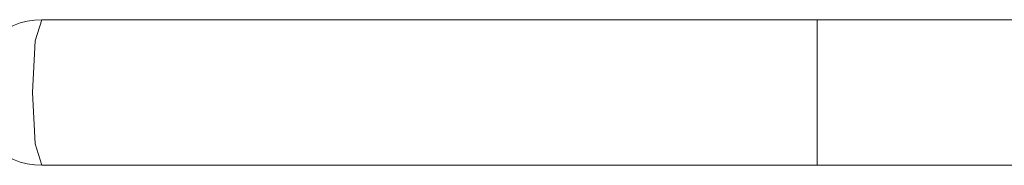
# Model space of a CAD drawing. Units: inches. Extents: x 0.75 to 7.84, y -6.62 to -4.69.
# Drawn here: x 4.58 to 4.74, y -5.74 to -5.71 of the extents above; entities that cross this region are included whole.
import ezdxf

# ---------------------------------------------------------------- set-up
doc = ezdxf.new("R2010")
doc.units = ezdxf.units.IN
doc.header["$MEASUREMENT"] = 0
doc.layers.add('Layer 1', color=7, linetype='Continuous')

# ---------------------------------------------------------------- blocks, each defined once
blk = doc.blocks.new('block 109')
at = {"layer": 'Layer 1', "color": 7, "lineweight": 18}
blk.add_lwpolyline([(4.57886, -5.71023), (4.77308, -5.71023)], dxfattribs=at)
blk = doc.blocks.new('block 130')
at = {"layer": 'Layer 1', "color": 7, "lineweight": 18}
blk.add_lwpolyline([(4.77307, -5.73523), (4.57886, -5.73523)], dxfattribs=at)
blk = doc.blocks.new('block 204')
at = {"layer": 'Layer 1', "color": 7, "lineweight": 18}
blk.add_lwpolyline([(4.57886, -5.71023), (4.57772, -5.71389), (4.57726, -5.72274), (4.57772, -5.73157), (4.57886, -5.73523)], dxfattribs=at)
blk = doc.blocks.new('block 328')
at = {"layer": 'Layer 1', "color": 7, "lineweight": 18}
blk.add_lwpolyline([(4.71195, -5.73523), (4.71195, -5.71023)], dxfattribs=at)
blk = doc.blocks.new('block 477')
at = {"layer": 'Layer 1', "color": 7, "lineweight": 18}
blk.add_open_spline([(4.57886, -5.71023), (4.57195, -5.71023), (4.56635, -5.71582), (4.56635, -5.72274), (4.56635, -5.72963), (4.57195, -5.73523), (4.57886, -5.73523)], degree=3, knots=[0, 0, 0, 0, 1, 1, 1, 2, 2, 2, 2], dxfattribs=at)
blk = doc.blocks.new('block 3')
at = {"layer": 'Layer 1'}
for name in ['block 477', 'block 204', 'block 109', 'block 328', 'block 130']:
    blk.add_blockref(name, (0, 0), dxfattribs=at)

msp = doc.modelspace()

# ---------------------------------------------------------------- block references
at = {"layer": 'Layer 1'}
msp.add_blockref('block 3', (0, 0), dxfattribs=at)

doc.saveas('drawing.dxf')
